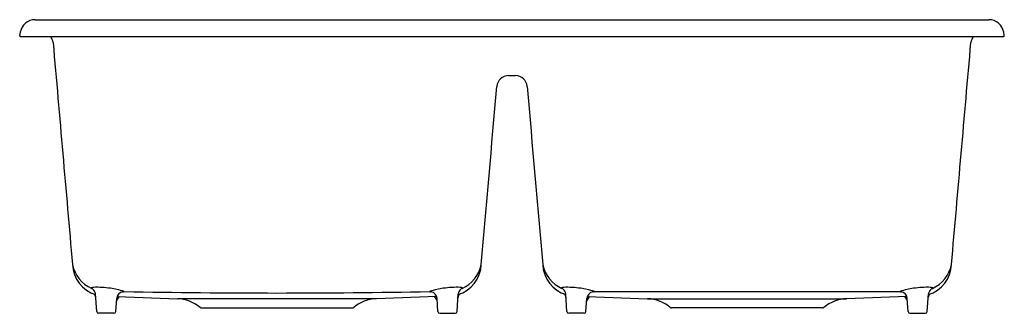
# Model space of a CAD drawing. Extents: x 6499 to 6532, y 265.4 to 275.2.
import ezdxf

# ---------------------------------------------------------------- set-up
doc = ezdxf.new("R2010")
doc.units = 0
doc.header["$LTSCALE"] = 0.64311
doc.layers.get('0').update_dxf_attribs({"color": 255, "linetype": 'CONTINUOUS'})
doc.layers.get('DEFPOINTS').update_dxf_attribs({"linetype": 'CONTINUOUS'})
doc.styles.get("Standard").update_dxf_attribs({"font": 'txt', "width": 0.8})

msp = doc.modelspace()

# ---------------------------------------------------------------- linework, layer by layer
for p, q in [((6499.497, 275.183), (6531.471, 275.183)), ((6498.984, 274.652), (6499.005, 274.77)), ((6499.008, 274.623), (6531.959, 274.623)), ((6531.984, 274.652), (6531.963, 274.77)), ((6515.369, 273.313), (6515.599, 273.313)), ((6501.566, 265.419), (6501.525, 266.014)), ((6513.641, 265.419), (6513.683, 266.014)), ((6517.326, 265.419), (6517.285, 266.014)), ((6529.401, 265.419), (6529.443, 266.014)), ((6502.204, 265.419), (6502.235, 265.862)), ((6502.248, 265.922), (6504.269, 265.851)), ((6510.939, 265.851), (6504.269, 265.851)), ((6512.959, 265.922), (6510.939, 265.851)), ((6513.003, 265.419), (6512.973, 265.862)), ((6517.964, 265.419), (6517.995, 265.862)), ((6518.008, 265.922), (6520.029, 265.851)), ((6520.029, 265.851), (6526.699, 265.851)), ((6528.719, 265.922), (6526.699, 265.851)), ((6528.763, 265.419), (6528.733, 265.862)), ((6502.144, 265.363), (6501.626, 265.363)), ((6505.074, 265.543), (6510.134, 265.543)), ((6513.063, 265.363), (6513.582, 265.363)), ((6517.904, 265.363), (6517.386, 265.363)), ((6525.894, 265.543), (6520.834, 265.543)), ((6528.823, 265.363), (6529.342, 265.363))]:
    msp.add_line(p, q)
for centre, radius, start, end in [((6499.497, 274.683), 0.5, 90, 170), ((6531.471, 274.683), 0.5, 10, 90), ((6499.008, 274.648), 0.025, 170, 270), ((6499.725, 274.383), 0.38, 5, 39.1667), ((6531.243, 274.383), 0.38, 140.8333, 175), ((6531.959, 274.648), 0.025, 270, 10), ((2458851.276, 214827.343), 2461718.756, 185, 185.00017342), ((-2445820.309, 214827.343), 2461718.756, 354.99982658, 355), ((6515.369, 272.919), 0.394, 90, 175), ((6515.599, 272.919), 0.394, 5, 90), ((-2445836.069, 214827.343), 2461718.756, 354.99982658, 354.999965824), ((2458867.036, 214827.343), 2461718.756, 185.000034176, 185.00017342), ((6501.864, 267.048), 1.113, 182.8081, 252.3455), ((6501.865, 267.227), 1.136, 191.8715, 245.6177), ((6513.344, 267.048), 1.113, 287.6545, 357.1919), ((6513.343, 267.227), 1.136, 294.3823, 348.1285), ((6517.624, 267.048), 1.113, 182.8081, 252.3455), ((6517.625, 267.227), 1.136, 191.8715, 245.6177), ((6529.104, 267.048), 1.113, 287.6545, 357.1919), ((6529.103, 267.227), 1.136, 294.3823, 348.1285), ((6501.39, 266.207), 0.00758, 123.9733, 220.1962), ((6501.413, 266.226), 0.0383, 219.9127, 242.6487), ((6501.46, 266.054), 0.176, 91.3472, 115.062), ((6501.311, 266.001), 0.209, 30.4822, 66.1904), ((6501.556, 262.786), 3.445, 82.106, 91.6716), ((6501.277, 265.978), 0.25, 8.3032, 31.0803), ((6501.292, 265.866), 0.242, 6.3392, 32.9309), ((6501.837, 264.481), 1.728, 76.4413, 83.6087), ((6502.481, 265.839), 0.247, 101.5876, 174.6832), ((6501.486, 263.127), 3.127, 71.3649, 76.0033), ((6502.433, 266.318), 0.237, 269.7048, 283.5535), ((6502.484, 266.084), 0.00629, 40.9758, 78.6596), ((6507.604, 537.38), 271.339, 268.91902, 271.08106), ((6512.724, 266.084), 0.00629, 101.3404, 139.0242), ((6512.775, 266.318), 0.237, 256.4465, 270.2952), ((6513.722, 263.127), 3.127, 103.9967, 108.6351), ((6512.726, 265.839), 0.247, 5.3168, 78.4124), ((6513.371, 264.481), 1.728, 96.3913, 103.5587), ((6513.652, 262.786), 3.445, 88.3284, 97.894), ((6513.915, 265.866), 0.242, 147.0691, 173.6608), ((6513.93, 265.978), 0.25, 148.9197, 171.6968), ((6513.896, 266.001), 0.209, 113.8096, 149.5178), ((6513.748, 266.054), 0.176, 64.938, 88.6528), ((6513.794, 266.226), 0.0383, 297.3513, 320.0873), ((6513.818, 266.207), 0.00758, 319.8038, 56.0267), ((6517.15, 266.207), 0.00758, 123.9733, 220.1962), ((6517.173, 266.226), 0.0383, 219.9127, 242.6487), ((6517.22, 266.054), 0.176, 91.3472, 115.062), ((6517.071, 266.001), 0.209, 30.4822, 66.1904), ((6517.316, 262.786), 3.445, 82.106, 91.6716), ((6517.037, 265.978), 0.25, 8.3032, 31.0803), ((6517.052, 265.866), 0.242, 6.3392, 32.9309), ((6517.597, 264.481), 1.728, 76.4413, 83.6087), ((6518.241, 265.839), 0.247, 101.5876, 174.6832), ((6517.246, 263.127), 3.127, 71.3649, 76.0033), ((6518.193, 266.318), 0.237, 269.7048, 283.5535), ((6518.244, 266.084), 0.00629, 40.9758, 78.6596), ((6520.856, 19830.205), 19564.117, 269.9923618, 270.0223313), ((6528.484, 266.084), 0.00629, 101.3404, 139.0242), ((6528.535, 266.318), 0.237, 256.4465, 270.2952), ((6529.482, 263.127), 3.127, 103.9967, 108.6351), ((6528.486, 265.839), 0.247, 5.3168, 78.4124), ((6529.131, 264.481), 1.728, 96.3913, 103.5587), ((6529.412, 262.786), 3.445, 88.3284, 97.894), ((6529.675, 265.866), 0.242, 147.0691, 173.6608), ((6529.69, 265.978), 0.25, 148.9197, 171.6968), ((6529.656, 266.001), 0.209, 113.8096, 149.5178), ((6529.508, 266.054), 0.176, 64.938, 88.6528), ((6529.554, 266.226), 0.0383, 297.3513, 320.0873), ((6529.578, 266.207), 0.00758, 319.8038, 56.0267), ((6502.485, 265.707), 0.263, 126.1582, 167.5614), ((6504.225, 264.602), 1.25, 49.9961, 88), ((6510.982, 264.602), 1.25, 92, 130.0039), ((6512.723, 265.707), 0.263, 12.4386, 53.8418), ((6518.245, 265.707), 0.263, 126.1582, 167.5614), ((6519.985, 264.602), 1.25, 49.9961, 88), ((6526.742, 264.602), 1.25, 92, 130.0039), ((6528.483, 265.707), 0.263, 12.4386, 53.8418), ((6501.626, 265.423), 0.06, 184, 270), ((6502.144, 265.423), 0.06, 270, 356), ((6505.074, 265.613), 0.07, 229.9961, 270), ((6510.134, 265.613), 0.07, 270, 310.0039), ((6513.063, 265.423), 0.06, 184, 270), ((6513.582, 265.423), 0.06, 270, 356), ((6517.386, 265.423), 0.06, 184, 270), ((6517.904, 265.423), 0.06, 270, 356), ((6520.834, 265.613), 0.07, 229.9961, 270), ((6525.894, 265.613), 0.07, 270, 310.0039), ((6528.823, 265.423), 0.06, 184, 270), ((6529.342, 265.423), 0.06, 270, 356)]:
    msp.add_arc(centre, radius, start, end)

# ---------------------------------------------------------------- texts
at = {"layer": 'DEFPOINTS'}
for tag, p, s in [('TRADENAME', (6515.484, 274.62), 'RIVERBY'), ('MODELNUMBER', (6515.485, 274.621), 'K-8679-4A1'), ('PRODUCT', (6515.485, 274.618), 'KITCHEN SINK')]:
    msp.add_attdef(tag, p, s, height=0.001, dxfattribs=at)

doc.saveas('drawing.dxf')
